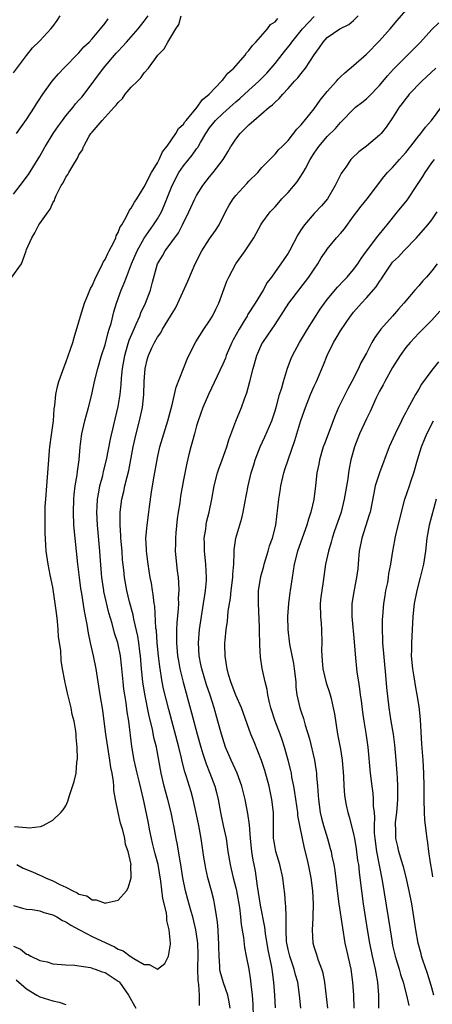
# Model space of a CAD drawing. Units: inches. Extents: x 2523000 to 2526000, y 1557000 to 1560000.
# Drawn here: x 2523450 to 2523513, y 1558056 to 1558206 of the extents above; entities that cross this region are included whole.
import ezdxf

# ---------------------------------------------------------------- set-up
doc = ezdxf.new("R2010")
doc.units = ezdxf.units.IN
doc.header["$MEASUREMENT"] = 0
doc.layers.add('LD25231557_2ft', color=142, linetype='Continuous')

msp = doc.modelspace()

# ---------------------------------------------------------------- linework, layer by layer
at = {"layer": 'LD25231557_2ft'}
for points, elevation in [([(2523448.71, 1558167), (2523450.2, 1558169), (2523450.87, 1558170.87), (2523450.93, 1558171), (2523451, 1558171.22), (2523451.8, 1558173), (2523452.25, 1558173.75), (2523452.87, 1558175), (2523453, 1558175.2), (2523454.28, 1558177), (2523454.62, 1558177.38), (2523455, 1558178.37), (2523455.25, 1558178.75), (2523455.3, 1558179), (2523455.51, 1558179.51), (2523456.29, 1558181), (2523456.59, 1558181.41), (2523457, 1558182.31), (2523457.31, 1558182.69), (2523457.45, 1558183), (2523458.04, 1558184.04), (2523458.8, 1558185.2), (2523459, 1558185.7), (2523459.53, 1558186.47), (2523459.71, 1558187), (2523459.75, 1558187.07), (2523460.57, 1558188.57), (2523460.84, 1558189), (2523460.92, 1558189.08), (2523461, 1558189.21), (2523462.57, 1558191), (2523464.38, 1558193), (2523464.69, 1558193.31), (2523465, 1558193.76), (2523465.64, 1558194.36), (2523466.08, 1558195), (2523467, 1558196.08), (2523467.94, 1558197), (2523468.49, 1558197.51), (2523469, 1558198.27), (2523469.64, 1558199), (2523471.05, 1558201), (2523472.06, 1558201.94), (2523472.61, 1558203), (2523473.83, 1558205), (2523474.3, 1558205.7), (2523474.66, 1558207)], 6776), ([(2523449, 1558070.76), (2523450.34, 1558070.34), (2523451, 1558070.19), (2523451.85, 1558070.15), (2523453, 1558069.92), (2523453.65, 1558069.65), (2523455, 1558069.33), (2523455.61, 1558069), (2523456.46, 1558068.46), (2523457, 1558068.24), (2523457.75, 1558067.75), (2523459.07, 1558067), (2523461, 1558066.02), (2523464.43, 1558064.43), (2523465, 1558064.08), (2523465.79, 1558063.79), (2523466.83, 1558063), (2523467.38, 1558062.62), (2523469, 1558061.7), (2523469.73, 1558061.73), (2523471, 1558060.99), (2523472.16, 1558061.84), (2523472.69, 1558063), (2523473, 1558064.8), (2523473.01, 1558065), (2523472.82, 1558067), (2523472.45, 1558068.45), (2523472.45, 1558069), (2523472.39, 1558069.61), (2523471.83, 1558071.83), (2523471.51, 1558074.49), (2523471.1, 1558077), (2523470.66, 1558078.66), (2523470.27, 1558080.27), (2523470.08, 1558081), (2523469.83, 1558082.17), (2523469.59, 1558083.59), (2523469, 1558086.51), (2523468.89, 1558087), (2523468.5, 1558088.5), (2523468.21, 1558089.79), (2523467.91, 1558091), (2523467.46, 1558093), (2523467.08, 1558095.08), (2523466.62, 1558099), (2523466.4, 1558100.4), (2523466.23, 1558101.77), (2523466.02, 1558103), (2523465.89, 1558103.89), (2523465.76, 1558105), (2523465.53, 1558107.53), (2523465.36, 1558109), (2523465, 1558110.74), (2523464.93, 1558111), (2523464.45, 1558112.45), (2523464.07, 1558113.93), (2523463.59, 1558115.59), (2523462.82, 1558118.82), (2523462.79, 1558119), (2523462.48, 1558121), (2523462.43, 1558121.57), (2523462.26, 1558124.26), (2523462.2, 1558125), (2523461.82, 1558129), (2523461.74, 1558131), (2523461.79, 1558131.79), (2523461.84, 1558133), (2523462.04, 1558134.04), (2523462.19, 1558135), (2523462.63, 1558136.63), (2523462.76, 1558137.24), (2523463.22, 1558139), (2523463.84, 1558142.16), (2523464.36, 1558144.36), (2523465, 1558147.16), (2523465.29, 1558149), (2523465.46, 1558150.54), (2523465.5, 1558151.5), (2523465.67, 1558153), (2523465.88, 1558154.12), (2523466.02, 1558155), (2523466.45, 1558156.45), (2523466.69, 1558157.31), (2523467.28, 1558158.72), (2523467.77, 1558159.77), (2523468.29, 1558161), (2523468.47, 1558161.53), (2523469.19, 1558163), (2523469.93, 1558165), (2523470.24, 1558166.24), (2523471.02, 1558169), (2523471.76, 1558170.24), (2523472.17, 1558171), (2523474.22, 1558173.78), (2523474.85, 1558175), (2523475.83, 1558177), (2523476.74, 1558179), (2523477, 1558179.51), (2523477.93, 1558181), (2523479, 1558182.37), (2523479.53, 1558183), (2523481.06, 1558185), (2523481.8, 1558186.2), (2523482.24, 1558187), (2523482.29, 1558187.07), (2523483, 1558188.12), (2523483.66, 1558189), (2523484.35, 1558189.65), (2523485, 1558190.31), (2523485.75, 1558191), (2523488.12, 1558193), (2523488.61, 1558193.39), (2523489, 1558193.79), (2523489.65, 1558194.35), (2523490.19, 1558195), (2523491, 1558195.88), (2523492, 1558197), (2523492.49, 1558197.51), (2523493, 1558198.2), (2523493.65, 1558199), (2523495, 1558201.06), (2523495.82, 1558202.18), (2523496.35, 1558203), (2523497, 1558203.69), (2523498.94, 1558205), (2523500.3, 1558205.7), (2523501, 1558206.3), (2523501.71, 1558207)], 6782), ([(2523449, 1558179.72), (2523450, 1558181), (2523451.27, 1558182.73), (2523453, 1558185.52), (2523453.55, 1558186.45), (2523453.85, 1558187), (2523453.9, 1558187.07), (2523455.08, 1558189), (2523455.85, 1558190.15), (2523456.47, 1558191), (2523457, 1558191.68), (2523458.09, 1558193), (2523458.48, 1558193.52), (2523459, 1558194.08), (2523459.43, 1558194.57), (2523459.78, 1558195), (2523462.78, 1558199), (2523464.71, 1558201.29), (2523465, 1558201.62), (2523465.67, 1558202.32), (2523466.25, 1558203), (2523468.05, 1558205), (2523469, 1558206.17), (2523469.58, 1558207)], 6774), ([(2523449, 1558198.29), (2523451, 1558200.93), (2523451.91, 1558202.09), (2523453, 1558203.17), (2523454.68, 1558205), (2523455, 1558205.4), (2523455.68, 1558206.32), (2523456.14, 1558207)], 6770), ([(2523449.49, 1558077), (2523450.47, 1558076.47), (2523451.88, 1558075.88), (2523453, 1558075.37), (2523453.29, 1558075.29), (2523453.89, 1558075), (2523455, 1558074.51), (2523456.06, 1558073.94), (2523457, 1558073.54), (2523458.04, 1558073), (2523458.71, 1558072.71), (2523459, 1558072.48), (2523460.2, 1558072.2), (2523461, 1558071.6), (2523461.62, 1558071.62), (2523463, 1558071.11), (2523463.17, 1558071.17), (2523465, 1558071.57), (2523466.28, 1558073), (2523466.54, 1558073.46), (2523466.99, 1558075), (2523466.96, 1558076.96), (2523466.97, 1558077.03), (2523466.54, 1558079), (2523466.11, 1558080.11), (2523466.01, 1558081), (2523465.7, 1558082.3), (2523465.36, 1558083.36), (2523464.98, 1558084.98), (2523464.58, 1558087), (2523464.35, 1558088.35), (2523464.33, 1558089), (2523464.28, 1558089.72), (2523464.07, 1558091), (2523463.89, 1558091.89), (2523463.74, 1558093), (2523463.4, 1558095), (2523463.13, 1558097), (2523462.88, 1558099), (2523462.64, 1558100.64), (2523462.25, 1558103), (2523461.96, 1558105), (2523461.64, 1558107), (2523461.23, 1558109), (2523460.76, 1558111), (2523460.44, 1558112.44), (2523460.24, 1558113.76), (2523459.84, 1558115.84), (2523459.45, 1558118.55), (2523459.31, 1558119.31), (2523459.08, 1558121), (2523458.83, 1558123), (2523458.4, 1558127), (2523458.24, 1558129), (2523458.16, 1558131), (2523458.22, 1558133), (2523458.28, 1558133.72), (2523458.43, 1558135), (2523458.72, 1558136.72), (2523458.76, 1558137.24), (2523459.01, 1558139.01), (2523459.18, 1558141), (2523459.38, 1558142.62), (2523459.44, 1558143), (2523459.91, 1558145), (2523460.47, 1558147), (2523460.97, 1558149), (2523461.4, 1558151), (2523461.88, 1558153), (2523462.47, 1558155), (2523463, 1558156.64), (2523463.47, 1558158.53), (2523463.64, 1558159), (2523463.91, 1558159.91), (2523464.35, 1558161.65), (2523464.76, 1558163), (2523465.47, 1558165), (2523465.93, 1558166.07), (2523466.25, 1558167), (2523467.04, 1558169), (2523467.9, 1558171), (2523469, 1558172.95), (2523470.43, 1558175), (2523471, 1558175.91), (2523471.62, 1558177), (2523472.05, 1558177.95), (2523473.24, 1558181), (2523474.29, 1558183), (2523475, 1558184.04), (2523476.33, 1558185.67), (2523477, 1558186.62), (2523477.17, 1558186.83), (2523477.31, 1558187.07), (2523477.59, 1558187.59), (2523478.42, 1558189), (2523479, 1558189.85), (2523479.91, 1558191), (2523481, 1558192.07), (2523482.57, 1558193.43), (2523483, 1558193.82), (2523483.64, 1558194.36), (2523485, 1558195.62), (2523486.52, 1558197), (2523487.76, 1558198.24), (2523488.43, 1558199), (2523489, 1558199.69), (2523490.45, 1558201.55), (2523491.35, 1558202.65), (2523491.58, 1558203), (2523493.21, 1558205), (2523495, 1558206.93)], 6780), ([(2523477.43, 1558055.43), (2523477.45, 1558057), (2523477.35, 1558058.65), (2523477.24, 1558059.24), (2523477.18, 1558061), (2523477.23, 1558063.23), (2523477.19, 1558065), (2523477, 1558066.33), (2523476.89, 1558067), (2523476.4, 1558069), (2523476.16, 1558069.84), (2523475.68, 1558071.68), (2523475.3, 1558073), (2523474.9, 1558075), (2523474.66, 1558076.66), (2523474.6, 1558077), (2523474.48, 1558077.52), (2523474.06, 1558080.06), (2523473.85, 1558081), (2523473.51, 1558083), (2523473.41, 1558083.41), (2523473.11, 1558085), (2523472.61, 1558087), (2523472.24, 1558088.24), (2523472.05, 1558089), (2523471.57, 1558091), (2523471.23, 1558093), (2523470.85, 1558095), (2523470.47, 1558096.47), (2523470.24, 1558097.76), (2523469.76, 1558099.76), (2523469.1, 1558103.1), (2523468.79, 1558105), (2523468.59, 1558107), (2523468.43, 1558109), (2523468.33, 1558109.67), (2523468.17, 1558111), (2523468.02, 1558112.02), (2523467.39, 1558114.61), (2523467.27, 1558115.27), (2523466.74, 1558117.26), (2523466.31, 1558119), (2523465.95, 1558121), (2523465.85, 1558122.15), (2523465.68, 1558123.68), (2523465.59, 1558125), (2523465.42, 1558127), (2523465.43, 1558127.43), (2523465.3, 1558129), (2523465.29, 1558130.71), (2523465.31, 1558131), (2523465.56, 1558133), (2523465.85, 1558134.15), (2523466.04, 1558135), (2523466.38, 1558136.38), (2523466.65, 1558137.35), (2523467.31, 1558141), (2523467.76, 1558143), (2523468.28, 1558145), (2523468.73, 1558147), (2523468.94, 1558149), (2523468.99, 1558151), (2523469.12, 1558153), (2523469.49, 1558154.51), (2523469.62, 1558155), (2523470.15, 1558156.15), (2523470.56, 1558157), (2523471, 1558157.78), (2523471.52, 1558158.48), (2523471.8, 1558159), (2523473.01, 1558161), (2523473.75, 1558162.25), (2523474.12, 1558163), (2523475.65, 1558166.35), (2523476.8, 1558169), (2523477.82, 1558171), (2523479, 1558172.83), (2523479.89, 1558174.11), (2523480.45, 1558175), (2523481.4, 1558177), (2523481.97, 1558178.03), (2523482.58, 1558179), (2523483, 1558179.5), (2523484.68, 1558181.32), (2523485, 1558181.68), (2523486.35, 1558183), (2523487, 1558183.79), (2523488.22, 1558185), (2523488.59, 1558185.41), (2523489, 1558185.8), (2523489.52, 1558186.48), (2523490.12, 1558187.07), (2523491, 1558187.93), (2523492.35, 1558189.65), (2523493, 1558190.29), (2523495, 1558192.79), (2523495.91, 1558194.09), (2523497, 1558195.44), (2523498.4, 1558197), (2523498.67, 1558197.33), (2523499, 1558197.66), (2523499.7, 1558198.3), (2523501, 1558199.38), (2523503, 1558201.13), (2523505, 1558203.16), (2523506.62, 1558205), (2523507.68, 1558206.32), (2523509, 1558207.84)], 6784), ([(2523449.14, 1558082.86), (2523451, 1558082.71), (2523451.36, 1558082.64), (2523453.14, 1558082.86), (2523453.5, 1558083), (2523455, 1558083.84), (2523456.23, 1558085), (2523456.58, 1558085.42), (2523457, 1558086.03), (2523457.3, 1558086.7), (2523457.57, 1558087.57), (2523458.27, 1558089.73), (2523458.55, 1558091), (2523458.7, 1558092.7), (2523458.8, 1558093.2), (2523458.75, 1558095), (2523458.55, 1558096.55), (2523458.57, 1558097), (2523458.53, 1558097.47), (2523458.25, 1558099), (2523457.98, 1558099.98), (2523457.8, 1558101), (2523457.25, 1558103.25), (2523457, 1558104.46), (2523456.87, 1558104.87), (2523456.82, 1558105.18), (2523456.49, 1558107), (2523456.27, 1558108.27), (2523456.21, 1558109.79), (2523455.88, 1558111.88), (2523455.84, 1558113), (2523455.73, 1558114.27), (2523455.55, 1558115.55), (2523455.37, 1558117), (2523455, 1558119.49), (2523454.62, 1558121.38), (2523454.28, 1558123), (2523453.99, 1558125), (2523453.91, 1558125.92), (2523453.82, 1558127.82), (2523453.82, 1558129), (2523453.84, 1558130.16), (2523453.81, 1558131), (2523453.84, 1558131.84), (2523453.91, 1558133), (2523454.09, 1558135), (2523454.3, 1558137.7), (2523454.37, 1558139), (2523454.5, 1558140.5), (2523454.55, 1558141), (2523454.81, 1558142.81), (2523455.1, 1558145), (2523455.2, 1558146.8), (2523455.31, 1558147.31), (2523455.45, 1558149), (2523455.74, 1558150.26), (2523455.94, 1558151), (2523456.74, 1558153.26), (2523457, 1558153.89), (2523458.04, 1558157), (2523458.25, 1558157.75), (2523459, 1558160.16), (2523459.23, 1558161), (2523459.87, 1558163), (2523460.48, 1558164.48), (2523460.76, 1558165.24), (2523461, 1558165.67), (2523461.6, 1558167), (2523462.27, 1558168.27), (2523462.62, 1558169), (2523462.73, 1558169.27), (2523463, 1558169.68), (2523463.41, 1558170.59), (2523463.64, 1558171), (2523464.32, 1558172.32), (2523464.62, 1558173), (2523464.7, 1558173.3), (2523465, 1558173.8), (2523465.33, 1558174.67), (2523465.55, 1558175), (2523466.3, 1558176.3), (2523466.75, 1558177.25), (2523467, 1558177.55), (2523467.51, 1558178.49), (2523467.86, 1558179), (2523469, 1558180.8), (2523470.11, 1558183), (2523471, 1558184.48), (2523471.28, 1558185), (2523471.8, 1558186.2), (2523472.47, 1558187), (2523472.51, 1558187.07), (2523473.82, 1558189), (2523474.25, 1558189.75), (2523475, 1558190.44), (2523475.22, 1558190.78), (2523475.39, 1558191), (2523477.09, 1558193), (2523477.85, 1558194.15), (2523478.9, 1558195), (2523480.81, 1558197), (2523480.88, 1558197.12), (2523481, 1558197.21), (2523481.76, 1558198.24), (2523482.68, 1558199), (2523484.43, 1558201), (2523484.64, 1558201.36), (2523485, 1558201.69), (2523485.53, 1558202.47), (2523486.05, 1558203), (2523487.86, 1558205), (2523488.33, 1558205.67), (2523489, 1558206.07), (2523489.41, 1558206.59)], 6778), ([(2523449.42, 1558189), (2523451, 1558191.12), (2523452.18, 1558193), (2523452.49, 1558193.51), (2523453, 1558194.29), (2523453.27, 1558194.73), (2523453.48, 1558195), (2523454.92, 1558197), (2523455.88, 1558198.12), (2523456.71, 1558199), (2523459, 1558201.34), (2523459.76, 1558202.24), (2523460.57, 1558203), (2523461, 1558203.47), (2523462.3, 1558205), (2523463, 1558205.87), (2523463.47, 1558206.53)], 6772), ([(2523482.15, 1558055), (2523481.99, 1558055.99), (2523481.79, 1558057), (2523481.12, 1558058.88), (2523480.62, 1558060.62), (2523480.56, 1558061), (2523480.56, 1558061.44), (2523480.43, 1558063), (2523480.41, 1558064.41), (2523480.41, 1558065), (2523480.36, 1558065.64), (2523480.28, 1558067), (2523480.19, 1558068.19), (2523479.87, 1558070.13), (2523479.76, 1558071), (2523479.62, 1558071.62), (2523479.28, 1558073), (2523478.72, 1558075), (2523478.4, 1558076.4), (2523478.3, 1558077), (2523478.13, 1558078.13), (2523477.72, 1558081), (2523477.35, 1558083), (2523477, 1558084.7), (2523476.48, 1558087), (2523476.15, 1558088.15), (2523475.41, 1558090.59), (2523475.2, 1558091.2), (2523474.79, 1558092.79), (2523474.68, 1558093.32), (2523474.27, 1558095), (2523472.75, 1558100.75), (2523471.95, 1558103.95), (2523471.74, 1558105), (2523471.35, 1558107.35), (2523471.16, 1558109), (2523470.97, 1558111), (2523470.84, 1558112.84), (2523470.78, 1558113.22), (2523470.59, 1558116.59), (2523470.51, 1558117), (2523470.37, 1558118.37), (2523470.25, 1558119), (2523470.09, 1558120.09), (2523469.92, 1558121), (2523469.58, 1558123), (2523469.31, 1558125), (2523469.31, 1558125.31), (2523469.23, 1558127), (2523469.44, 1558129), (2523469.71, 1558131), (2523469.79, 1558131.79), (2523470.1, 1558134.1), (2523470.5, 1558136.5), (2523471, 1558139.32), (2523471.38, 1558141), (2523471.97, 1558143), (2523472.62, 1558145), (2523473.12, 1558146.88), (2523473.22, 1558147.22), (2523473.89, 1558150.11), (2523475, 1558153), (2523475.57, 1558154.43), (2523475.83, 1558155), (2523476.9, 1558157.1), (2523478.12, 1558159), (2523479, 1558160.32), (2523479.42, 1558161), (2523479.93, 1558162.07), (2523480.4, 1558163), (2523481, 1558164.67), (2523481.63, 1558166.37), (2523481.93, 1558167), (2523483.02, 1558169), (2523484.43, 1558171), (2523485.75, 1558173), (2523486.85, 1558175), (2523487, 1558175.24), (2523488.26, 1558177), (2523489, 1558177.75), (2523489.56, 1558178.44), (2523490.05, 1558179), (2523491, 1558179.97), (2523492.4, 1558181.6), (2523493.32, 1558183), (2523493.65, 1558183.65), (2523494.4, 1558185), (2523495, 1558185.96), (2523495.71, 1558187), (2523495.77, 1558187.07), (2523497, 1558188.51), (2523498.25, 1558189.75), (2523499, 1558190.66), (2523499.18, 1558190.82), (2523501, 1558192.72), (2523501.33, 1558193), (2523502.27, 1558193.73), (2523503, 1558194.31), (2523503.36, 1558194.64), (2523505, 1558196.36), (2523506.2, 1558197.8), (2523507.15, 1558198.85), (2523511.24, 1558203), (2523513, 1558204.9), (2523514.08, 1558205.92)], 6786), ([(2523513.63, 1558199), (2523511.47, 1558197), (2523509.54, 1558195), (2523509.31, 1558194.69), (2523509, 1558194.33), (2523508.44, 1558193.56), (2523508, 1558193), (2523507, 1558191.4), (2523506.03, 1558189.97), (2523505.24, 1558189), (2523505, 1558188.75), (2523503.02, 1558187.07), (2523503, 1558187.06), (2523501.84, 1558186.16), (2523500.8, 1558185.2), (2523500.62, 1558185), (2523499.81, 1558183.81), (2523499.22, 1558183), (2523499.14, 1558182.86), (2523498.21, 1558181), (2523497.03, 1558179), (2523496.11, 1558177.89), (2523495, 1558176.73), (2523493.5, 1558175), (2523493, 1558174.28), (2523492.51, 1558173.49), (2523491.21, 1558171), (2523491, 1558170.64), (2523489.89, 1558169), (2523489, 1558167.79), (2523488.44, 1558167), (2523487.82, 1558166.18), (2523487.17, 1558165), (2523485.98, 1558163), (2523484.81, 1558161.19), (2523484.72, 1558161), (2523484.3, 1558160.3), (2523483.49, 1558159), (2523482.6, 1558157.4), (2523482.4, 1558157), (2523481.53, 1558155), (2523481.4, 1558154.6), (2523481, 1558153.67), (2523478.83, 1558149), (2523477.97, 1558147), (2523477.26, 1558145), (2523477, 1558144.19), (2523476.66, 1558143), (2523476.31, 1558141.69), (2523476.1, 1558141), (2523475.8, 1558139.8), (2523475.49, 1558138.51), (2523475, 1558135.95), (2523474.55, 1558133.45), (2523474.42, 1558132.42), (2523474.19, 1558131), (2523474.04, 1558129.96), (2523473.81, 1558127.81), (2523473.75, 1558127), (2523473.75, 1558126.25), (2523473.73, 1558125), (2523474.02, 1558121.98), (2523474.16, 1558121), (2523474.23, 1558120.23), (2523474.26, 1558119), (2523474.19, 1558117.81), (2523474.21, 1558117), (2523474.18, 1558116.18), (2523473.97, 1558114.03), (2523473.92, 1558113), (2523473.94, 1558111.94), (2523473.91, 1558111), (2523474.08, 1558109), (2523474.21, 1558108.21), (2523474.43, 1558107), (2523474.93, 1558104.93), (2523476.24, 1558100.24), (2523477.09, 1558097), (2523477.65, 1558095), (2523477.96, 1558093.96), (2523478.46, 1558092.46), (2523479.05, 1558091), (2523479.81, 1558089), (2523480.05, 1558088.05), (2523480.28, 1558087), (2523480.64, 1558085), (2523481.08, 1558083), (2523481.5, 1558081), (2523481.79, 1558079), (2523482.13, 1558077), (2523482.31, 1558076.31), (2523482.61, 1558075), (2523483, 1558073.45), (2523483.1, 1558073), (2523483.54, 1558070.46), (2523483.7, 1558069), (2523483.81, 1558067.81), (2523484.16, 1558065.84), (2523484.33, 1558064.33), (2523484.6, 1558063), (2523484.97, 1558060.97), (2523485.25, 1558059.25), (2523485.3, 1558058.7), (2523485.52, 1558057), (2523485.62, 1558055.62), (2523485.67, 1558053.67)], 6788), ([(2523489.05, 1558055.05), (2523488.97, 1558057), (2523488.83, 1558059), (2523488.59, 1558060.59), (2523488.54, 1558061), (2523488.46, 1558061.54), (2523487.97, 1558063.97), (2523487.54, 1558066.46), (2523487.42, 1558067.42), (2523486.79, 1558070.79), (2523486.3, 1558073.7), (2523485.99, 1558075.99), (2523485.82, 1558077), (2523485.68, 1558077.68), (2523485.47, 1558079), (2523485.24, 1558081), (2523485.09, 1558083.09), (2523484.85, 1558084.85), (2523484.42, 1558087), (2523483.94, 1558089), (2523483.21, 1558091), (2523482.29, 1558093), (2523481.44, 1558095), (2523481, 1558096.31), (2523480.79, 1558097), (2523480.26, 1558099), (2523479.69, 1558101), (2523479.06, 1558102.94), (2523478.53, 1558104.52), (2523477.78, 1558107), (2523477.67, 1558107.67), (2523477.39, 1558109), (2523477.28, 1558111), (2523477.46, 1558113), (2523478.04, 1558117), (2523478.26, 1558118.26), (2523478.35, 1558119), (2523478.5, 1558120.5), (2523478.52, 1558121), (2523478.41, 1558123), (2523478.2, 1558125), (2523478.2, 1558126.2), (2523478.18, 1558127), (2523478.39, 1558128.39), (2523478.44, 1558129), (2523478.53, 1558129.47), (2523478.9, 1558131), (2523479.31, 1558133), (2523479.68, 1558135), (2523480.2, 1558137), (2523480.38, 1558137.62), (2523480.9, 1558139), (2523481.62, 1558141), (2523481.95, 1558142.05), (2523483, 1558144.91), (2523483.6, 1558146.4), (2523483.86, 1558147), (2523484.33, 1558148.33), (2523484.71, 1558149.29), (2523485.16, 1558151), (2523485.64, 1558153), (2523486.2, 1558155), (2523487, 1558156.78), (2523487.11, 1558157), (2523487.9, 1558158.1), (2523489, 1558159.74), (2523490.29, 1558161.71), (2523491.1, 1558163), (2523492.79, 1558165.21), (2523494.19, 1558167), (2523495, 1558168.23), (2523495.54, 1558169), (2523496.08, 1558169.92), (2523496.81, 1558171), (2523497, 1558171.26), (2523498.42, 1558173), (2523499, 1558173.66), (2523499.61, 1558174.39), (2523501, 1558176.31), (2523501.54, 1558177), (2523502.16, 1558177.84), (2523503.09, 1558179), (2523505.66, 1558182.34), (2523506.23, 1558183), (2523507, 1558183.77), (2523508.05, 1558185), (2523508.5, 1558185.5), (2523509, 1558186.07), (2523509.79, 1558187.07), (2523511, 1558188.62), (2523511.32, 1558189), (2523512.02, 1558189.98), (2523512.92, 1558191), (2523514.66, 1558193.34)], 6790), ([(2523492.97, 1558055), (2523492.76, 1558057), (2523492.47, 1558059), (2523492.14, 1558060.14), (2523491.93, 1558061), (2523491.25, 1558063), (2523491, 1558064.02), (2523490.8, 1558065), (2523490.78, 1558065.22), (2523490.69, 1558067), (2523490.73, 1558068.73), (2523490.7, 1558069), (2523490.67, 1558070.67), (2523490.62, 1558071), (2523490.52, 1558072.52), (2523490.35, 1558073.65), (2523490.2, 1558075), (2523489.75, 1558077), (2523489.13, 1558079), (2523489, 1558079.63), (2523488.81, 1558080.81), (2523488.78, 1558081), (2523488.78, 1558083), (2523488.75, 1558085), (2523488.5, 1558087), (2523488.08, 1558089), (2523487.43, 1558091.43), (2523486.94, 1558092.94), (2523486.39, 1558094.39), (2523485.8, 1558095.8), (2523485.32, 1558097), (2523483.86, 1558101), (2523483, 1558102.97), (2523482.45, 1558104.45), (2523482.23, 1558105), (2523481.9, 1558106.1), (2523481.66, 1558107), (2523481.6, 1558107.6), (2523481.37, 1558109), (2523481.34, 1558110.66), (2523481.34, 1558111), (2523481.37, 1558111.37), (2523481.52, 1558113), (2523481.71, 1558114.29), (2523481.84, 1558115.84), (2523482.17, 1558117.83), (2523482.28, 1558119), (2523482.52, 1558121), (2523482.52, 1558121.48), (2523482.68, 1558123), (2523482.76, 1558124.76), (2523482.74, 1558125), (2523482.76, 1558125.24), (2523483, 1558127), (2523483.92, 1558130.08), (2523484.12, 1558131), (2523484.39, 1558132.39), (2523484.89, 1558135), (2523485.34, 1558137), (2523485.74, 1558138.25), (2523485.95, 1558139), (2523486.72, 1558141), (2523487.45, 1558142.55), (2523488.5, 1558145), (2523489, 1558146.5), (2523489.22, 1558147.22), (2523489.7, 1558149), (2523490.02, 1558150.02), (2523490.28, 1558151), (2523490.93, 1558153.07), (2523491.48, 1558154.52), (2523491.69, 1558155), (2523492.74, 1558157), (2523493.99, 1558159), (2523495.93, 1558162.07), (2523496.56, 1558163), (2523497, 1558163.58), (2523498.54, 1558165.46), (2523499.51, 1558166.49), (2523500.03, 1558167), (2523501, 1558168.15), (2523501.65, 1558169), (2523502.17, 1558169.83), (2523503.02, 1558170.98), (2523504.74, 1558173.26), (2523505, 1558173.56), (2523505.63, 1558174.37), (2523506.15, 1558175), (2523507.74, 1558177), (2523509.2, 1558178.8), (2523510.69, 1558181), (2523511.61, 1558182.39), (2523511.98, 1558183), (2523513, 1558184.47), (2523513.42, 1558185)], 6792), ([(2523497.1, 1558055), (2523496.62, 1558059), (2523496.37, 1558060.37), (2523496.18, 1558061), (2523495.65, 1558062.34), (2523495.35, 1558063.35), (2523495, 1558064.42), (2523494.83, 1558065), (2523494.72, 1558067), (2523494.82, 1558068.82), (2523494.84, 1558069), (2523494.87, 1558071), (2523494.76, 1558073), (2523494.51, 1558075), (2523494.14, 1558077), (2523493.93, 1558077.93), (2523493.52, 1558079.52), (2523493.19, 1558081), (2523492.8, 1558083), (2523492.51, 1558084.51), (2523492.48, 1558085), (2523492.05, 1558088.05), (2523491.88, 1558089), (2523491.59, 1558090.41), (2523491.5, 1558091), (2523491.41, 1558091.41), (2523491.03, 1558093), (2523490.46, 1558095), (2523490.1, 1558096.1), (2523489.78, 1558097), (2523489.01, 1558099), (2523488.38, 1558101), (2523488.15, 1558101.85), (2523487.91, 1558103), (2523487.81, 1558103.81), (2523487.48, 1558105), (2523487.03, 1558107.03), (2523486.78, 1558108.78), (2523486.66, 1558110.66), (2523486.67, 1558111), (2523486.61, 1558112.61), (2523486.63, 1558113.37), (2523486.47, 1558117), (2523486.49, 1558119), (2523486.76, 1558120.76), (2523486.84, 1558121.16), (2523487.28, 1558122.72), (2523487.34, 1558123), (2523487.95, 1558125), (2523488.18, 1558125.82), (2523488.6, 1558127), (2523489.1, 1558129), (2523489.57, 1558133), (2523489.79, 1558134.21), (2523489.9, 1558135), (2523490.35, 1558137), (2523490.5, 1558137.5), (2523491, 1558139), (2523492.03, 1558141.97), (2523492.97, 1558145.03), (2523493.64, 1558147), (2523494.45, 1558149), (2523495, 1558150.28), (2523495.33, 1558151), (2523496.43, 1558153.57), (2523496.98, 1558155), (2523497.96, 1558157), (2523498.36, 1558157.64), (2523499, 1558158.74), (2523500.53, 1558161), (2523500.73, 1558161.27), (2523501, 1558161.62), (2523502.22, 1558163), (2523503, 1558163.81), (2523504.49, 1558165.51), (2523505, 1558166.34), (2523505.28, 1558166.72), (2523505.44, 1558167), (2523506.87, 1558169.13), (2523507, 1558169.27), (2523507.9, 1558170.1), (2523508.72, 1558171), (2523510.66, 1558173), (2523512.4, 1558175), (2523513, 1558175.78), (2523513.79, 1558177)], 6794), ([(2523513.82, 1558169), (2523513, 1558167.94), (2523512.18, 1558167), (2523511.6, 1558166.4), (2523511, 1558165.66), (2523510.4, 1558165), (2523509, 1558163.37), (2523508.71, 1558163), (2523507.9, 1558162.1), (2523506.97, 1558161), (2523505.2, 1558159), (2523504.25, 1558157.75), (2523503.81, 1558157), (2523503, 1558155.36), (2523502.15, 1558153.85), (2523501.78, 1558153), (2523500.75, 1558151), (2523500.12, 1558149.88), (2523498.71, 1558147), (2523498.18, 1558145.82), (2523496.55, 1558141.45), (2523496.39, 1558141), (2523495.78, 1558139), (2523495.68, 1558138.32), (2523495.4, 1558137), (2523495.19, 1558135), (2523494.93, 1558132.93), (2523494.48, 1558131), (2523494.1, 1558129.9), (2523493.87, 1558129), (2523493.15, 1558127), (2523492.45, 1558125), (2523491.95, 1558123), (2523491.62, 1558121), (2523491.31, 1558119), (2523491.29, 1558118.71), (2523491.04, 1558117), (2523490.91, 1558115), (2523490.96, 1558113), (2523491.24, 1558110.76), (2523491.82, 1558107.82), (2523491.94, 1558107), (2523492.16, 1558105), (2523492.2, 1558104.2), (2523492.36, 1558103), (2523492.8, 1558101), (2523493, 1558100.41), (2523493.38, 1558099.38), (2523493.63, 1558098.37), (2523494.28, 1558096.28), (2523495.02, 1558093), (2523495.32, 1558091.32), (2523495.36, 1558091), (2523495.37, 1558090.63), (2523495.51, 1558089), (2523495.61, 1558087.61), (2523495.63, 1558087), (2523495.9, 1558085), (2523496.11, 1558084.11), (2523496.4, 1558083), (2523497.01, 1558081), (2523497.46, 1558079.46), (2523497.58, 1558079), (2523497.71, 1558078.29), (2523497.98, 1558077), (2523498.13, 1558076.13), (2523498.52, 1558073), (2523498.56, 1558072.56), (2523498.77, 1558071), (2523499.3, 1558067.3), (2523499.7, 1558065), (2523499.92, 1558063.92), (2523500.58, 1558061), (2523500.88, 1558059), (2523501.01, 1558057), (2523501.08, 1558055)], 6796), ([(2523514.21, 1558161.79), (2523513, 1558160.4), (2523511, 1558158.4), (2523509.67, 1558157), (2523509, 1558156.2), (2523508.16, 1558155), (2523507, 1558153.17), (2523505.79, 1558151), (2523505.53, 1558150.47), (2523505, 1558149.54), (2523504.73, 1558149), (2523504.49, 1558148.49), (2523503.58, 1558146.42), (2523503, 1558145.3), (2523501.92, 1558143), (2523501.16, 1558141), (2523500.62, 1558139), (2523500.34, 1558137.66), (2523500.23, 1558137), (2523500.12, 1558136.12), (2523499.6, 1558133), (2523499.1, 1558131), (2523498.58, 1558129.42), (2523498.12, 1558128.12), (2523497.75, 1558127), (2523497.6, 1558126.4), (2523497.16, 1558125), (2523496.74, 1558123), (2523496.36, 1558120.36), (2523496.14, 1558119), (2523496.01, 1558117.99), (2523495.93, 1558117), (2523495.97, 1558115), (2523496.07, 1558113.93), (2523496.13, 1558113), (2523496.17, 1558111), (2523496.13, 1558109.87), (2523496.14, 1558109), (2523496.23, 1558108.23), (2523496.32, 1558107), (2523496.85, 1558104.85), (2523497.35, 1558103.35), (2523497.44, 1558103), (2523497.57, 1558102.43), (2523497.92, 1558101), (2523498.09, 1558100.09), (2523498.58, 1558097), (2523499, 1558094.68), (2523499.26, 1558093), (2523499.48, 1558090.52), (2523499.54, 1558089), (2523499.62, 1558087.62), (2523499.72, 1558087), (2523499.91, 1558086.09), (2523500.12, 1558085), (2523500.33, 1558084.33), (2523501, 1558081.71), (2523501.14, 1558081), (2523501.41, 1558079.41), (2523501.64, 1558077.64), (2523501.75, 1558077), (2523501.87, 1558075.87), (2523501.99, 1558075), (2523502.22, 1558073), (2523502.49, 1558071), (2523503.09, 1558067.09), (2523503.46, 1558065), (2523503.88, 1558063), (2523504.32, 1558061), (2523504.41, 1558060.41), (2523504.69, 1558059), (2523504.85, 1558057), (2523504.83, 1558055)], 6798), ([(2523514.01, 1558153.99), (2523513, 1558152.72), (2523511.43, 1558150.57), (2523511, 1558149.83), (2523510.48, 1558149), (2523509.9, 1558147.9), (2523509.25, 1558146.75), (2523509, 1558146.23), (2523508.56, 1558145.44), (2523508.37, 1558145), (2523507.36, 1558143), (2523506.47, 1558141), (2523504.97, 1558137.03), (2523504.34, 1558135), (2523504.1, 1558133.9), (2523503.54, 1558131), (2523503.43, 1558130.57), (2523502.28, 1558127), (2523501.9, 1558125), (2523501.77, 1558123.77), (2523501.67, 1558122.33), (2523501.48, 1558121), (2523501.11, 1558119.11), (2523500.77, 1558117), (2523500.74, 1558115), (2523501.13, 1558111.13), (2523501.26, 1558109.26), (2523501.54, 1558106.46), (2523501.76, 1558105), (2523501.95, 1558103.95), (2523502.03, 1558103), (2523502.16, 1558102.16), (2523502.37, 1558100.37), (2523502.57, 1558099), (2523502.88, 1558097.12), (2523503.18, 1558095), (2523503.56, 1558091), (2523503.8, 1558089), (2523503.96, 1558087.96), (2523504.04, 1558087), (2523504.04, 1558085.96), (2523504.15, 1558085), (2523504.22, 1558084.22), (2523504.16, 1558083), (2523504.19, 1558081.81), (2523504.26, 1558081), (2523504.53, 1558079), (2523505.41, 1558074.59), (2523506.6, 1558067), (2523506.91, 1558065.09), (2523507, 1558064.63), (2523507.37, 1558063), (2523507.54, 1558062.46), (2523507.97, 1558061), (2523508.19, 1558060.19), (2523508.59, 1558059), (2523509.12, 1558057), (2523509.45, 1558055.45)], 6800), ([(2523513.3, 1558057), (2523513, 1558058.14), (2523512.76, 1558059), (2523512.34, 1558060.34), (2523511.63, 1558062.37), (2523511.43, 1558063), (2523511.35, 1558063.35), (2523510.89, 1558065), (2523510.55, 1558067), (2523510.25, 1558069), (2523509.91, 1558071), (2523509.55, 1558073), (2523509.09, 1558075.09), (2523508.66, 1558076.66), (2523508.34, 1558077.66), (2523507.93, 1558079), (2523507.77, 1558079.77), (2523507.48, 1558081), (2523507.46, 1558082.54), (2523507.43, 1558083), (2523507.45, 1558083.45), (2523507.64, 1558085), (2523507.76, 1558086.24), (2523507.8, 1558087), (2523507.8, 1558089), (2523507.72, 1558090.28), (2523507.69, 1558091), (2523507.55, 1558093), (2523507.35, 1558095.35), (2523507.12, 1558097), (2523506.78, 1558099), (2523506.46, 1558101), (2523506.12, 1558104.12), (2523505.98, 1558106.02), (2523505.52, 1558111), (2523505.51, 1558111.51), (2523505.42, 1558113), (2523505.46, 1558114.54), (2523505.48, 1558115), (2523505.67, 1558117), (2523505.84, 1558118.16), (2523505.98, 1558119), (2523506.24, 1558120.24), (2523506.37, 1558121), (2523506.43, 1558121.57), (2523506.73, 1558123), (2523507.02, 1558125), (2523507.33, 1558126.67), (2523507.37, 1558127), (2523507.48, 1558127.48), (2523508.35, 1558131), (2523508.88, 1558133), (2523509.56, 1558135), (2523509.83, 1558135.83), (2523510.24, 1558137), (2523510.82, 1558139), (2523511.43, 1558141), (2523511.87, 1558142.13), (2523512.23, 1558143), (2523513.25, 1558145)], 6802), ([(2523513.66, 1558133), (2523512.58, 1558129), (2523512.24, 1558127), (2523512.03, 1558125), (2523511.71, 1558123), (2523511.22, 1558121), (2523510.69, 1558119), (2523510.3, 1558117), (2523510.1, 1558115), (2523509.97, 1558113), (2523509.95, 1558111.95), (2523509.86, 1558111), (2523509.9, 1558109.9), (2523509.85, 1558109), (2523510.01, 1558107), (2523510.23, 1558105.77), (2523510.42, 1558104.42), (2523510.72, 1558103), (2523511, 1558101.2), (2523511.21, 1558099.21), (2523511.43, 1558095.43), (2523511.61, 1558093), (2523511.73, 1558091), (2523511.77, 1558089), (2523511.78, 1558087), (2523511.83, 1558085), (2523511.89, 1558083.89), (2523511.98, 1558083), (2523512.21, 1558081), (2523512.32, 1558080.32), (2523512.47, 1558079), (2523512.73, 1558077.26), (2523513, 1558075.84), (2523513.11, 1558075.11)], 6804), ([(2523449, 1558064.52), (2523450.08, 1558064.08), (2523451, 1558063.31), (2523451.25, 1558063.25), (2523451.62, 1558063), (2523453, 1558062.3), (2523454.12, 1558062.12), (2523455, 1558061.79), (2523457, 1558061.65), (2523458.36, 1558061.63), (2523459, 1558061.51), (2523460.75, 1558061.25), (2523461, 1558061.17), (2523461.11, 1558061.11), (2523461.47, 1558061), (2523462.56, 1558060.56), (2523463, 1558060.46), (2523465, 1558059.17), (2523465.09, 1558059.09), (2523465.18, 1558059), (2523466.57, 1558057), (2523467.68, 1558055)], 6784), ([(2523449.38, 1558059.38), (2523451, 1558057.97), (2523452.56, 1558057), (2523453, 1558056.77), (2523454.36, 1558056.36), (2523455, 1558056.12), (2523455.95, 1558055.95), (2523457, 1558055.6)], 6786)]:
    msp.add_lwpolyline(points, dxfattribs=dict(at, elevation=elevation))

doc.saveas('drawing.dxf')
